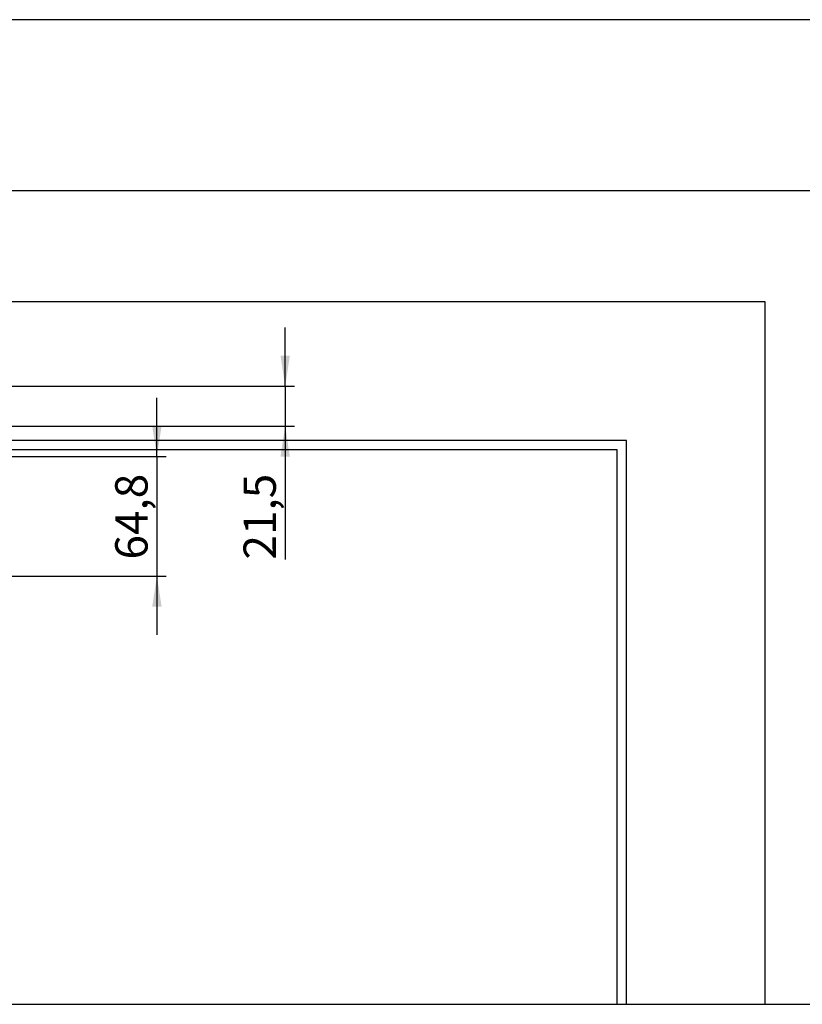
# Model space of a CAD drawing. Units: millimetres. Extents: x 10 to 410, y 10 to 287.
# Drawn here: x 177 to 261, y 180 to 287 of the extents above; entities that cross this region are included whole.
import ezdxf

# ---------------------------------------------------------------- set-up
doc = ezdxf.new("R2010")
doc.units = ezdxf.units.MM
doc.layers.add('FORMAT', color=7, linetype='Continuous')
doc.styles.add('SLDTEXTSTYLE0', font='ARIAL.TTF', dxfattribs={"width": 0.948})
doc.dimstyles.new('SLDDIMSTYLE2', dxfattribs={"dimtxt": 3.5, "dimasz": 3.302, "dimexe": 0, "dimexo": 0.0625, "dimgap": 0.875, "dimtad": 1, "dimlfac": 5, "dimrnd": 1e-09, "dimzin": 12, "dimdsep": 46, "dimtxsty": 'SLDTEXTSTYLE0', "dimsah": 1, "dimcen": 0.09, "dimadec": 0, "dimazin": 3, "dimtfac": 1, "dimtmove": 0, "dimatfit": 0, "dimfxl": 0, "dimfrac": 2, "dimtolj": 1, "dimtzin": 12, "dimarcsym": 0})

# ---------------------------------------------------------------- blocks, each defined once
blk = doc.blocks.new('_D_2')
at = {"layer": 'FORMAT', "color": 7}
for p, q in [((191.49, 239.76), (191.49, 246.11)), ((160.46, 239.76), (192.49, 239.76)), ((191.49, 239.76), (191.49, 226.8)), ((160.46, 226.8), (192.49, 226.8)), ((191.49, 226.8), (191.49, 220.45))]:
    blk.add_line(p, q, dxfattribs=at)
for points in [[(191.49, 239.76), (192, 243.07), (190.98, 243.07)], [(191.49, 226.8), (190.98, 223.5), (192, 223.5)]]:
    blk.add_solid(points, dxfattribs=at)
at = {"layer": 'FORMAT', "color": 7, "insert": (186.98, 228.6), "char_height": 3.5, "attachment_point": 1, "rotation": 90, "style": 'SLDTEXTSTYLE0'}
blk.add_mtext('64,8', dxfattribs=at)
blk = doc.blocks.new('_D_5')
at = {"layer": 'FORMAT', "color": 7}
for p, q in [((205.36, 247.34), (205.36, 253.69)), ((175.08, 247.34), (206.36, 247.34)), ((205.36, 247.34), (205.36, 243.04)), ((173.52, 243.04), (206.36, 243.04)), ((205.36, 243.04), (205.36, 228.6))]:
    blk.add_line(p, q, dxfattribs=at)
for points in [[(205.36, 247.34), (205.86, 250.65), (204.85, 250.65)], [(205.36, 243.04), (204.85, 239.74), (205.86, 239.74)]]:
    blk.add_solid(points, dxfattribs=at)
at = {"layer": 'FORMAT', "color": 7, "insert": (200.85, 228.6), "char_height": 3.5, "attachment_point": 1, "rotation": 90, "style": 'SLDTEXTSTYLE0'}
blk.add_mtext('21,5', dxfattribs=at)

msp = doc.modelspace()

# ---------------------------------------------------------------- linework, layer by layer
at = {"color": 7, "linetype": 'Continuous', "lineweight": 25}
for p, q in [((277.2616, 268.4836), (25.2616, 268.4836)), ((257.2616, 256.4836), (45.2616, 256.4836)), ((257.2616, 180.4836), (257.2616, 256.4836)), ((242.2616, 241.4836), (167.9533, 241.4836)), ((242.2616, 180.4836), (242.2616, 241.4836)), ((241.2616, 240.4836), (103.1611, 240.4836)), ((241.2616, 180.4836), (241.2616, 240.4836)), ((61.2616, 180.4836), (241.2616, 180.4836)), ((241.2616, 180.4836), (242.2616, 180.4836)), ((242.2616, 180.4836), (257.2616, 180.4836)), ((257.2616, 180.4836), (277.2616, 180.4836))]:
    msp.add_line(p, q, dxfattribs=at)
at = {"layer": 'FORMAT'}
msp.add_line((409.9439, 287), (9.9439, 287), dxfattribs=at)

# ---------------------------------------------------------------- dimensions: what is measured, and where the dimension line sits
at = {"layer": 'FORMAT', "color": 7}
for base, p1, p2, picture, middle in [((205.3568, 243.0436), (174.076, 247.3436), (172.5182, 243.0436), '_D_5', (205.3568, 233.2836)), ((191.4894, 226.8036), (159.4616, 239.7636), (159.4616, 226.8036), '_D_2', (191.4894, 233.2836))]:
    dim = msp.add_linear_dim(base=base, p1=p1, p2=p2, angle=270.000003, dimstyle='SLDDIMSTYLE2', dxfattribs=at)
    dim.commit()
    dim.dimension.update_dxf_attribs({"geometry": picture, "text_midpoint": middle, "dimtype": 160})

doc.saveas('drawing.dxf')
